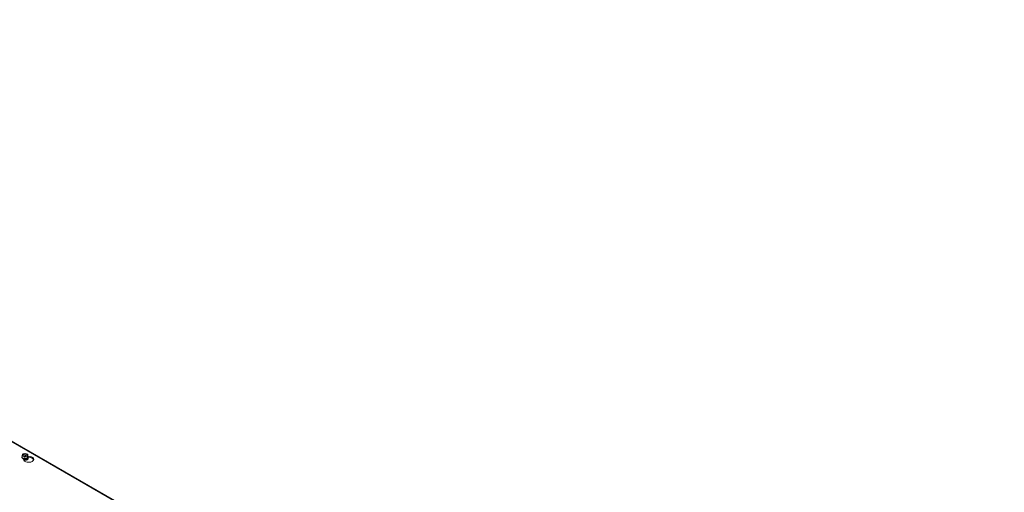
# Model space of a CAD drawing. Units: inches. Extents: x 5.1 to 81.2, y 2.5 to 47.9.
# Drawn here: x 72.4 to 80.9, y 43.6 to 47.7 of the extents above; entities that cross this region are included whole.
import ezdxf

# ---------------------------------------------------------------- set-up
doc = ezdxf.new("R2010")
doc.units = ezdxf.units.IN
doc.header["$LTSCALE"] = 5
doc.header["$MEASUREMENT"] = 0
doc.layers.add('Visible (ANSI)', color=7, linetype='Continuous', lineweight=5)
doc.layers.add('Visible Narrow (ANSI)', color=7, linetype='Continuous', lineweight=5)

msp = doc.modelspace()

# ---------------------------------------------------------------- linework, layer by layer
at = {"layer": 'Visible (ANSI)'}
for p, q in [((80.9342, 39.0459), (65.9119, 47.6967)), ((72.3846, 43.8948), (72.3865, 43.9081)), ((72.4057, 43.8863), (72.3846, 43.8948)), ((72.3846, 43.878), (72.3846, 43.8948)), ((72.3891, 43.9071), (72.3865, 43.9081)), ((72.389, 43.9102), (72.41, 43.9159)), ((72.389, 43.9071), (72.389, 43.9102)), ((72.389, 43.9102), (72.3916, 43.9092)), ((72.4219, 43.8925), (72.3913, 43.9047)), ((72.3938, 43.9068), (72.4244, 43.8946)), ((72.4267, 43.892), (72.4057, 43.8863)), ((72.41, 43.9159), (72.4312, 43.9074)), ((72.4267, 43.892), (72.4241, 43.8931)), ((72.4267, 43.8952), (72.4293, 43.8941)), ((72.4267, 43.8833), (72.4267, 43.892)), ((72.4312, 43.9074), (72.4293, 43.8941)), ((72.4293, 43.8941), (72.4293, 43.8854)), ((72.4312, 43.8907), (72.4312, 43.9074)), ((72.4316, 43.8915), (72.4515, 43.8884)), ((72.38, 43.8814), (72.38, 43.883)), ((72.4057, 43.8695), (72.3846, 43.878)), ((72.3969, 43.8569), (72.3915, 43.8684)), ((72.4057, 43.8695), (72.4057, 43.8863)), ((72.4291, 43.8759), (72.4057, 43.8695)), ((72.424, 43.8648), (72.424, 43.8653)), ((72.4267, 43.8864), (72.4293, 43.8854)), ((72.4291, 43.8839), (72.4267, 43.8833)), ((72.4312, 43.8907), (72.4291, 43.8759)), ((72.4293, 43.8854), (72.4291, 43.8839)), ((72.4291, 43.8759), (72.4291, 43.8839)), ((72.4358, 43.8814), (72.4358, 43.883)), ((72.4515, 43.8792), (72.4358, 43.8817))]:
    msp.add_line(p, q, dxfattribs=at)
for centre, major_axis, start_param, end_param in [((72.4079, 43.883), (0.0279, 0), 2.559831, 6.864947), ((72.4079, 43.9011), (-0.0214, 0), 5.781049, 8.71393), ((72.4079, 43.8997), (-0.0187, 0), 5.796024, 8.698955), ((72.4079, 43.9011), (0.0214, 0), 5.781049, 8.71393), ((72.4079, 43.8997), (0.0187, 0), 5.796024, 8.698955), ((72.4079, 43.8814), (-0.0279, 0), 0, 3.141593), ((72.4079, 43.8843), (-0.0258, 0), 5.84248, 6.723891), ((72.4079, 43.8843), (0.0258, 0), 3.582298, 4.629496), ((72.4079, 43.8693), (-0.0162, 0), 0.110761, 3.030832), ((72.4079, 43.8699), (0.0162, 0), 3.320836, 6.103942), ((72.4079, 43.8653), (-0.0162, 0), 6.068588, 6.079683), ((72.4079, 43.8653), (-0.0162, 0), 0.727101, 0.835314), ((72.44, 43.8635), (0.0446, 0), 3.403392, 7.592182), ((72.4079, 43.8738), (0.0162, 0), 4.083117, 5.341661), ((72.4079, 43.8744), (-0.0162, 0), 1.213684, 1.927908), ((72.4079, 43.8843), (0.0258, 0), 4.629496, 5.676693), ((72.4079, 43.8653), (0.0162, 0), 5.447871, 6.497783), ((72.4079, 43.8648), (0.0162, 0), 5.615348, 6.283185), ((72.4079, 43.8843), (0.0258, 0), 5.676693, 6.723891), ((72.44, 43.8544), (0.0446, 0), 0.178407, 1.308997)]:
    msp.add_ellipse(centre, major_axis=major_axis, ratio=0.575862, start_param=start_param, end_param=end_param, dxfattribs=at)
for points, weights in [([(72.3913, 43.9047), (72.3903, 43.9058), (72.3891, 43.9071)], [1, 1.00225775035, 1]), ([(72.3916, 43.9092), (72.3928, 43.9079), (72.3938, 43.9068)], [1, 1.00225775038, 1]), ([(72.4241, 43.8931), (72.4229, 43.8928), (72.4219, 43.8925)], [1, 1.00225775035, 1]), ([(72.4244, 43.8946), (72.4255, 43.8949), (72.4267, 43.8952)], [1, 1.00225775031, 1])]:
    msp.add_rational_spline(points, weights, degree=2, dxfattribs=at)
msp.add_open_spline([(72.4289, 43.864), (72.4281, 43.8631), (72.4269, 43.8621), (72.424, 43.8603), (72.4222, 43.8595), (72.4182, 43.8582), (72.416, 43.8577), (72.4113, 43.8571), (72.4088, 43.857), (72.4039, 43.8571), (72.4014, 43.8574), (72.3981, 43.8581), (72.397, 43.8584), (72.396, 43.8587)], degree=3, knots=[5.974842, 5.974842, 5.974842, 5.974842, 6.265901, 6.265901, 6.547243, 6.547243, 6.835489, 6.835489, 7.129347, 7.129347, 7.424559, 7.424559, 7.56665, 7.56665, 7.56665, 7.56665], dxfattribs=at)
at = {"layer": 'Visible Narrow (ANSI)'}
for p, q in [((80.9277, 39.044), (65.9017, 47.697)), ((72.4515, 43.8884), (72.4515, 43.8792))]:
    msp.add_line(p, q, dxfattribs=at)
for centre, major_axis, start_param, end_param in [((72.4079, 43.8723), (0.0282, 0), 4.302458, 6.588218), ((72.4079, 43.8667), (-0.0132, 0), 0.627244, 2.514349), ((72.4079, 43.8713), (-0.0132, 0), 0.693203, 2.448389), ((72.4079, 43.8703), (0.0237, 0), 5.80613, 6.455208)]:
    msp.add_ellipse(centre, major_axis=major_axis, ratio=0.575862, start_param=start_param, end_param=end_param, dxfattribs=at)

doc.saveas('drawing.dxf')
